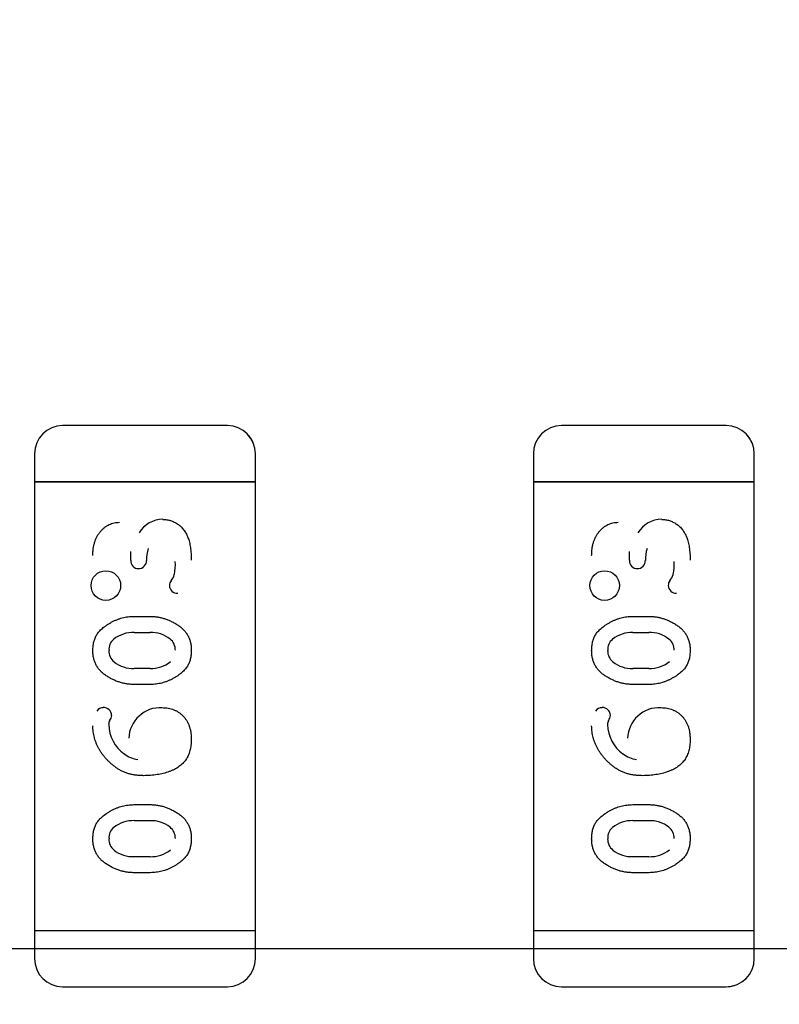
# Model space of a CAD drawing. Units: millimetres. Extents: x 0 to 415, y 0 to 291.
# Drawn here: x 211 to 211, y 266 to 266 of the extents above; entities that cross this region are included whole.
import ezdxf
from ezdxf.enums import TextEntityAlignment as Align
from ezdxf.lldxf.tags import DXFTag

# ---------------------------------------------------------------- set-up
doc = ezdxf.new("R2010")
doc.units = ezdxf.units.MM
doc.layers.add('Default', color=7, linetype='Continuous')
doc.layers.add('EL89770001', color=7, linetype='Continuous')
doc.styles.add('SEACAD_Solid_Edge_ISO', font='txt')
doc.styles.add('SEACAD_Solid_Edge_ISOB', font='seisobd.ttf')
tags = doc.linetypes.add('HIDDEN2', pattern=[4.762499999999999, 3.175, -1.5875]).pattern_tags.tags
tags[6:7] = [DXFTag(74, 4), DXFTag(75, 0), DXFTag(340, '0'), DXFTag(46, 0.0), DXFTag(50, 0.0), DXFTag(44, 0.0), DXFTag(45, 0.0)]
tags[4:5] = [DXFTag(74, 4), DXFTag(75, 0), DXFTag(340, '0'), DXFTag(46, 0.0), DXFTag(50, 0.0), DXFTag(44, 0.0), DXFTag(45, 0.0)]
doc.dimstyles.new('ANGELOPO', dxfattribs={"dimtxt": 2.8, "dimasz": 2.24, "dimexe": 0.5599999999999999, "dimexo": 0.84, "dimgap": 0.5599999999999999, "dimtad": 1, "dimdec": 1, "dimlfac": 16.66666666666666, "dimtxsty": 'SEACAD_Solid_Edge_ISO', "dimblk1": '_SE_FILLED', "dimblk2": '_SE_FILLED', "dimsah": 1, "dimcen": 1.4, "dimadec": 1, "dimazin": 0, "dimtfac": 0.7, "dimtmove": 0, "dimatfit": 3, "dimfxl": 1, "dimarcsym": 0})

# ---------------------------------------------------------------- blocks, each defined once
blk = doc.blocks.new('SE')
at = {"layer": 'EL89770001', "color": 7, "linetype": 'HIDDEN2'}
for p, q in [((210.7065242585375, 266.1417007800017), (210.6712817585375, 266.1417007800017)), ((210.8132042585375, 266.1417007800017), (210.7779617585375, 266.1417007800017)), ((210.6652810085374, 266.1357000300017), (210.6652810085374, 266.1296992800017)), ((210.7125250085375, 266.1296992800017), (210.7125250085375, 266.1357000300017)), ((210.7719610085375, 266.1357000300017), (210.7719610085375, 266.1296992800017)), ((210.8192050085375, 266.1296992800017), (210.8192050085375, 266.1357000300017)), ((210.6652810085374, 266.1296992800017), (210.6700054085374, 266.1296992800017)), ((210.6700054085375, 266.1296992800017), (210.6652810085374, 266.1296992800017)), ((210.6652810085374, 266.1296992800017), (210.6652810085374, 266.0336872800017)), ((210.6700054085375, 266.1296992800017), (210.7078006085375, 266.1296992800017)), ((210.7078006085375, 266.1296992800017), (210.6700054085375, 266.1296992800017)), ((210.7078006085375, 266.1296992800017), (210.7125250085375, 266.1296992800017)), ((210.7125250085375, 266.1296992800017), (210.7078006085375, 266.1296992800017)), ((210.7125250085375, 266.0336872800017), (210.7125250085375, 266.1296992800017)), ((210.7719610085375, 266.1296992800017), (210.7766854085374, 266.1296992800017)), ((210.7766854085375, 266.1296992800017), (210.7719610085375, 266.1296992800017)), ((210.7719610085375, 266.1296992800017), (210.7719610085375, 266.0336872800017)), ((210.7766854085375, 266.1296992800017), (210.8144806085375, 266.1296992800017)), ((210.8144806085375, 266.1296992800017), (210.7766854085375, 266.1296992800017)), ((210.8144806085375, 266.1296992800017), (210.8192050085375, 266.1296992800017)), ((210.8192050085375, 266.1296992800017), (210.8144806085375, 266.1296992800017)), ((210.8192050085375, 266.0336872800017), (210.8192050085375, 266.1296992800017)), ((210.6858482004287, 266.1129086077285), (210.6858524887178, 266.1147593996182)), ((210.7925282004287, 266.1129086077285), (210.7925324887178, 266.1147593996182)), ((210.6892289734565, 266.1128775386671), (210.6892304346954, 266.1128776130697)), ((210.7959089734565, 266.1128775386671), (210.7959104346953, 266.1128776130697)), ((210.6865365837391, 266.1008956800017), (210.6900305688197, 266.1008956800017)), ((210.7932165837391, 266.1008956800017), (210.7967105688197, 266.1008956800017)), ((210.6865896849965, 266.0974807894215), (210.6899781494475, 266.0974807894215)), ((210.6899781494475, 266.0974732666785), (210.689970118933, 266.097461441209)), ((210.7932696849965, 266.0974807894215), (210.7966581494475, 266.0974807894215)), ((210.7966581494474, 266.0974732666785), (210.796650118933, 266.097461441209)), ((210.6865889387211, 266.0897622937036), (210.6865967493401, 266.0897747643975)), ((210.6899774620098, 266.0897537644085), (210.6865889387211, 266.0897537644085)), ((210.7932689387211, 266.0897622937036), (210.79327674934, 266.0897747643975)), ((210.7966574620097, 266.0897537644085), (210.7932689387211, 266.0897537644085)), ((210.6900305688197, 266.0863390219372), (210.6865365837391, 266.0863390219372)), ((210.7967105688197, 266.0863390219372), (210.7932165837391, 266.0863390219372)), ((210.6865365837391, 266.0606325832275), (210.6900305688197, 266.0606325832275)), ((210.7932165837391, 266.0606325832275), (210.7967105688197, 266.0606325832275)), ((210.6865896849965, 266.0572176926473), (210.6899781494475, 266.0572176926473)), ((210.7932696849965, 266.0572176926473), (210.7966581494475, 266.0572176926473)), ((210.6899781494475, 266.0572101699043), (210.689970118933, 266.0571983444347)), ((210.7966581494474, 266.0572101699043), (210.796650118933, 266.0571983444347)), ((210.6865889386815, 266.0494991976698), (210.6865967493354, 266.0495116677145)), ((210.6899774620098, 266.0494906676344), (210.6865889386815, 266.0494906676344)), ((210.7932689386815, 266.0494991976698), (210.7932767493354, 266.0495116677145)), ((210.7966574620097, 266.0494906676344), (210.7932689386815, 266.0494906676344)), ((210.6900305688197, 266.0460759251629), (210.6865365837391, 266.0460759251629)), ((210.7967105688197, 266.0460759251629), (210.7932165837391, 266.0460759251629)), ((210.6652810085374, 266.0336872800017), (210.6700054085374, 266.0336872800017)), ((210.6652810085374, 266.0336872800017), (210.6652810085374, 266.0276865300017)), ((210.6652810085374, 266.0336872800017), (210.6700054085374, 266.0336872800017)), ((210.6700054085375, 266.0336872800017), (210.7078006085375, 266.0336872800017)), ((210.6700054085375, 266.0336872800017), (210.7078006085375, 266.0336872800017)), ((210.7078006085375, 266.0336872800017), (210.7125250085375, 266.0336872800017)), ((210.7078006085375, 266.0336872800017), (210.7125250085375, 266.0336872800017)), ((210.7125250085375, 266.0276865300017), (210.7125250085375, 266.0336872800017)), ((210.7719610085375, 266.0336872800017), (210.7766854085374, 266.0336872800017)), ((210.7719610085375, 266.0336872800017), (210.7719610085375, 266.0276865300017)), ((210.7719610085375, 266.0336872800017), (210.7766854085374, 266.0336872800017)), ((210.7766854085375, 266.0336872800017), (210.8144806085375, 266.0336872800017)), ((210.7766854085375, 266.0336872800017), (210.8144806085375, 266.0336872800017)), ((210.8144806085375, 266.0336872800017), (210.8192050085375, 266.0336872800017)), ((210.8144806085375, 266.0336872800017), (210.8192050085375, 266.0336872800017)), ((210.8192050085375, 266.0276865300017), (210.8192050085375, 266.0336872800017)), ((211.0548423494525, 266.0297683129484), (210.0648423494525, 266.0297683129484)), ((210.6712817585375, 266.0216857800017), (210.7065242585375, 266.0216857800017)), ((210.7779617585375, 266.0216857800017), (210.8132042585375, 266.0216857800017))]:
    blk.add_line(p, q, dxfattribs=at)
for centre, radius in [((210.6805304209584, 266.1074958126954), 0.003166184208659874), ((210.6805304209584, 266.1074958126954), 0.003164820443149792), ((210.7872104209584, 266.1074958126954), 0.003166184208659874), ((210.7872104209584, 266.1074958126954), 0.003164820443149792)]:
    blk.add_circle(centre, radius, dxfattribs=at)
for centre, radius, start, end in [((210.6712817585375, 266.1357000300017), 0.006000749999987325, 90, 180), ((210.7065242585375, 266.1357000300017), 0.006000750000004077, 0, 89.99999999972863), ((210.7779617585375, 266.1357000300017), 0.006000749999984776, 90, 180), ((210.8132042585374, 266.1357000300017), 0.00600075000000399, 0, 89.99999999972863), ((210.706514233036, 266.1356850257784), 0.006015762577225853, 22.59548568149681, 39.55785398141094), ((210.8131942330359, 266.1356850257783), 0.006015762577306595, 22.59548568168462, 39.55785398148355), ((210.692844769426, 266.1156247529313), 0.006075381414702847, 91.03719968342145, 148.56638257019), ((210.799524769426, 266.1156247529313), 0.006075381414702847, 91.03719968342145, 148.56638257019), ((210.6973326114274, 266.1130027083862), 0.008086697537512929, 162.81201531322, 180.8810710840783), ((210.8040126114274, 266.1130027083862), 0.008086697537512929, 162.8120153132795, 180.8810710840753), ((210.6874606512764, 266.1127368220444), 0.001612844546265529, 173.9826222584766, 272.5833843226505), ((210.6875438909363, 266.112802201257), 0.00168669014965793, 269.3093687826237, 2.568508354341309), ((210.6875438909363, 266.112802201257), 0.001688200141907144, 269.6502255852123, 2.568744831697582), ((210.6860306626613, 266.1118796575485), 0.009377758711764514, 347.6817259261726, 4.545529074302878), ((210.7941406512764, 266.1127368220444), 0.001612844546265529, 173.9826222585825, 272.5833843216419), ((210.7942238909363, 266.112802201257), 0.00168669014965793, 269.3093687826237, 2.568508354384576), ((210.7942238909363, 266.112802201257), 0.001688200141907144, 269.6502255852123, 2.568744831697582), ((210.7927106626613, 266.1118796575485), 0.009377758711764514, 347.6817259262097, 4.545529074302878), ((210.6909911623488, 266.1111062349949), 0.004357326499646237, 323.5333680870623, 343.6986680340174), ((210.7976711623488, 266.1111062349949), 0.004357326499646237, 323.5333680872844, 343.6986680349445), ((210.695499183393, 266.1075919778704), 0.001358638587074135, 137.2497151210767, 182.850577388188), ((210.802179183393, 266.1075919778704), 0.001358638587074135, 137.2497151193164, 182.8505773881284), ((210.6958508021509, 266.1075640561107), 0.001711364224877953, 181.3152885634233, 272.1523612296759), ((210.8025308021509, 266.1075640561107), 0.001711364224877953, 181.3152885634233, 272.1523612296759), ((210.6864416176571, 266.0906928055563), 0.006787983865242907, 88.75098509349625, 128.4386525643777), ((210.6903054999171, 266.0912184835895), 0.006247786175872458, 50.7302565766564, 92.99589989590234), ((210.7931216176571, 266.0906928055563), 0.006787983865242907, 88.7509850932564, 128.4386525643777), ((210.7969854999172, 266.0912184835895), 0.006247786175872458, 50.7302565766564, 92.99589989616264), ((210.6839075463902, 266.0938855807348), 0.00271179317710387, 128.4386525642468, 185.7956154115681), ((210.692428625247, 266.0937204627965), 0.002972577841451321, 358.4822656420373, 51.88754193339561), ((210.7905875463902, 266.0938855807348), 0.00271179317710387, 128.4386525647171, 185.7956154115681), ((210.799108625247, 266.0937204627965), 0.002972577841451321, 358.4822656420373, 51.88754193339561), ((210.6841492711278, 266.0935216136419), 0.002982400739741916, 178.2995320136284, 231.812601538147), ((210.7908292711277, 266.0935216136419), 0.002982400739741916, 178.2995320136284, 231.8126015385761), ((210.6862548871173, 266.0960035443719), 0.006233764731583699, 230.7044534610648, 273.0637291563309), ((210.6901249011667, 266.0966711961106), 0.006917431702019674, 268.7795293820258, 308.0453581921017), ((210.7929348871173, 266.0960035443719), 0.006233764731583699, 230.7044534610648, 273.0637291563309), ((210.7968049011666, 266.0966711961106), 0.006917431702019674, 268.7795293822612, 308.0453581921017), ((210.6799388551241, 266.079780369859), 0.001596796109061393, 88.03858978836993, 147.4277295405356), ((210.6800336091368, 266.0796712146742), 0.001741340833295223, 1.767254528986071, 91.34440809825497), ((210.6922168589617, 266.0746021318334), 0.006776924328560565, 87.29434708517606, 177.9660619957373), ((210.7866188551241, 266.079780369859), 0.001596796109061393, 88.0385897873507, 147.4277295399865), ((210.7867136091368, 266.0796712146742), 0.001741340833295223, 1.767254528986071, 91.34440809825497), ((210.7988968589617, 266.0746021318334), 0.006776924328560565, 87.29434708493604, 177.9660619957373), ((210.6830829888818, 266.0776810765062), 0.00196726794355862, 151.3146579725394, 177.8421052279186), ((210.6799016279653, 266.0798562230863), 0.001886602828207683, 319.8543818284104, 356.043694479491), ((210.7897629888818, 266.0776810765062), 0.00196726794355862, 151.3146579725394, 177.8421052279186), ((210.7865816279653, 266.0798562230863), 0.001886602828207683, 319.8543818278538, 356.043694479491), ((210.6891980564987, 266.0779950999393), 0.008060413829460482, 181.715421307258, 233.8641293550722), ((210.7958780564987, 266.0779950999393), 0.008060413829460482, 181.7154213072641, 233.8641293552353), ((210.688449392249, 266.0768638707784), 0.006686644967413372, 233.3297533872584, 260.6222031118928), ((210.795129392249, 266.0768638707784), 0.006686644967413372, 233.3297533876491, 260.6222031118928), ((210.6864416176571, 266.0504297087821), 0.006787983865237689, 88.75098509349625, 128.4386525640794), ((210.7931216176571, 266.0504297087821), 0.006787983865237689, 88.7509850932564, 128.4386525640794), ((210.6839075463902, 266.0536224839606), 0.002711793177104519, 128.4386525635002, 185.7888974574198), ((210.6903054999171, 266.0509553868154), 0.006247786175872458, 50.73025657632645, 92.99589989592958), ((210.692428625247, 266.0534573660223), 0.002972577841451064, 358.4822656431326, 51.88754193228834), ((210.7905875463902, 266.0536224839606), 0.002711793177104519, 128.4386525639705, 185.7888974573592), ((210.7969854999172, 266.0509553868154), 0.006247786175872458, 50.73025657632645, 92.99589989618988), ((210.799108625247, 266.0534573660223), 0.002972577841451064, 358.4822656431326, 51.88754193228834), ((210.6841492711278, 266.0532585168677), 0.002982400739742044, 178.2933873474166, 231.812601538147), ((210.7908292711277, 266.0532585168677), 0.002982400739742044, 178.2933873474003, 231.8126015385761), ((210.6862548871173, 266.0557404475977), 0.006233764731583677, 230.7044534610648, 273.0637291563309), ((210.6901249011667, 266.0564080993364), 0.006917431702014171, 268.7795293820158, 308.0453581925772), ((210.7929348871173, 266.0557404475977), 0.006233764731583677, 230.7044534610648, 273.0637291565918), ((210.7968049011666, 266.0564080993364), 0.006917431702014171, 268.7795293822512, 308.0453581925772), ((210.6712817585375, 266.0276865300017), 0.006000749999996318, 180, 270), ((210.7065242585375, 266.0276865300017), 0.006000750000000564, 270, 0), ((210.7779617585375, 266.0276865300017), 0.00600074999999759, 180, 270), ((210.8132042585375, 266.0276865300017), 0.006000750000000455, 270, 0), ((210.7065005200258, 266.0277438398385), 0.00605810634629492, 312.2298457321885, 314.7754875973085), ((210.8131805200258, 266.0277438398384), 0.006058106346175283, 270.2245124022613, 287.1493646287147), ((210.8131805200258, 266.0277438398384), 0.006058106346175283, 312.2298457327121, 314.775487597875)]:
    blk.add_arc(centre, radius, start, end, dxfattribs=at)
for points, knots in [([(210.6777532278923, 266.1139618291952), (210.6777572832325, 266.1142217428202), (210.6777652115533, 266.1147298823452), (210.6778443722135, 266.1154725839934), (210.6779733540201, 266.1161770354962), (210.678157611534, 266.1168405888123), (210.6783896219213, 266.117465411125), (210.6786765050012, 266.1180490983491), (210.6790162866235, 266.1185945460479), (210.679408051692, 266.11909351068), (210.6798296920408, 266.1195465346), (210.6802783163456, 266.1199426069475), (210.6807477596662, 266.1202784921387), (210.6812417025884, 266.1205518961487), (210.6817556736569, 266.1207670928632), (210.6822924493506, 266.1209154106569), (210.6828487108014, 266.1210127250758), (210.683227687724, 266.1210223450613), (210.6834200651907, 266.1210272283888)], [0, 0, 0, 0, 0.07712452457207501, 0.1507809345383991, 0.2214007949995049, 0.2894734486698635, 0.3549278275010292, 0.4189533593244392, 0.482191680508094, 0.5453084400157193, 0.6069607787832754, 0.6656508360583467, 0.7226465526275392, 0.7779416170763002, 0.832893572872714, 0.8876134996702081, 0.9429500084842904, 1, 1, 1, 1]), ([(210.6927357456343, 266.1216466606469), (210.6930158041298, 266.1216344136402), (210.6935707652787, 266.1216101450929), (210.6943849094956, 266.1214197816737), (210.6951624844659, 266.1211038499311), (210.6959021204292, 266.1206747616276), (210.6965853368323, 266.1201270160103), (210.6971779758843, 266.1194542925938), (210.6976855600778, 266.1186749789728), (210.6980265693237, 266.117945576888), (210.6982564322651, 266.1173080166774), (210.6984060327271, 266.1167840156889), (210.6985286750151, 266.1162225154297), (210.6986382121203, 266.1156276362238), (210.6987119813899, 266.1149952899806), (210.6987692698783, 266.1143287840786), (210.6988114349612, 266.1136252189488), (210.6988130804332, 266.1131440504698), (210.6988139246665, 266.1128971800017)], [0, 0, 0, 0, 0.0700383336736319, 0.1387872702796414, 0.2079816320163833, 0.2794390276163666, 0.35207163374346, 0.4261308102734804, 0.5028320777674019, 0.5840967343438612, 0.6270038506852328, 0.6723648568740018, 0.7203568515124573, 0.7708009268794287, 0.8236789249687668, 0.8796008149725193, 0.938227451564018, 1, 1, 1, 1]), ([(210.7844332278923, 266.1139618291952), (210.7844372832324, 266.1142217428202), (210.7844452115533, 266.1147298823452), (210.7845243722135, 266.1154725839934), (210.7846533540201, 266.1161770354962), (210.784837611534, 266.1168405888123), (210.7850696219213, 266.117465411125), (210.7853565050011, 266.1180490983491), (210.7856962866235, 266.1185945460479), (210.7860880516919, 266.11909351068), (210.7865096920408, 266.1195465346), (210.7869583163456, 266.1199426069475), (210.7874277596663, 266.1202784921387), (210.7879217025884, 266.1205518961487), (210.7884356736569, 266.1207670928632), (210.7889724493506, 266.1209154106569), (210.7895287108014, 266.1210127250758), (210.789907687724, 266.1210223450613), (210.7901000651907, 266.1210272283888)], [0, 0, 0, 0, 0.07712452457207501, 0.1507809345383991, 0.2214007949995049, 0.2894734486698635, 0.3549278275010292, 0.4189533593244392, 0.482191680508094, 0.5453084400157193, 0.6069607787832754, 0.6656508360583467, 0.7226465526275392, 0.7779416170763002, 0.832893572872714, 0.8876134996702081, 0.9429500084842904, 1, 1, 1, 1]), ([(210.7994157456342, 266.1216466606469), (210.7996958041298, 266.1216344136402), (210.8002507652787, 266.1216101450929), (210.8010649094956, 266.1214197816737), (210.8018424844659, 266.1211038499311), (210.8025821204292, 266.1206747616276), (210.8032653368323, 266.1201270160103), (210.8038579758843, 266.1194542925938), (210.8043655600779, 266.1186749789728), (210.8047065693237, 266.117945576888), (210.8049364322651, 266.1173080166774), (210.8050860327271, 266.1167840156889), (210.8052086750151, 266.1162225154297), (210.8053182121203, 266.1156276362238), (210.8053919813899, 266.1149952899806), (210.8054492698783, 266.1143287840786), (210.8054914349612, 266.1136252189488), (210.8054930804332, 266.1131440504698), (210.8054939246665, 266.1128971800017)], [0, 0, 0, 0, 0.0700383336736319, 0.1387872702796414, 0.2079816320163833, 0.2794390276163666, 0.35207163374346, 0.4261308102734804, 0.5028320777674019, 0.5840967343438612, 0.6270038506852328, 0.6723648568740018, 0.7203568515124573, 0.7708009268794287, 0.8236789249687668, 0.8796008149725193, 0.938227451564018, 1, 1, 1, 1]), ([(210.6777532278923, 266.0935834757678), (210.6777630476033, 266.0939051553624), (210.6777820205473, 266.0945266816856), (210.6779391062276, 266.0954220554901), (210.6781970651822, 266.096242372217), (210.6785121784795, 266.0968676213679), (210.6788203168072, 266.0973334923299), (210.6791012062628, 266.0976750935616), (210.679425433303, 266.0980106104656), (210.6797899318347, 266.0983480186433), (210.6802048482502, 266.0986758846072), (210.6806611069919, 266.0990033332685), (210.6811651770367, 266.0993234397221), (210.681702222401, 266.0996388738369), (210.6822688815864, 266.0999339879738), (210.6828534052191, 266.1001886351703), (210.6834460548973, 266.1004077501137), (210.684046580543, 266.1005892040295), (210.6846575561623, 266.1007208384172), (210.6852752904593, 266.1008268328147), (210.6859031499971, 266.1008840012721), (210.6863251657965, 266.1008917820518), (210.6865365837391, 266.1008956800017)], [0, 0, 0, 0, 0.07581363348885191, 0.1464816844542723, 0.213607729799454, 0.277912038726381, 0.3108286164224444, 0.3451673217367215, 0.3820261417200842, 0.420792581388112, 0.4621994709090262, 0.5066403022684598, 0.553174273653067, 0.6029533745224874, 0.6534825939348725, 0.7037318311457854, 0.7531960004435051, 0.8024197093485111, 0.8515183260337447, 0.9004841438130639, 0.950145379386925, 1, 1, 1, 1]), ([(210.6900305688197, 266.1008956800017), (210.6902872659006, 266.1008899443825), (210.6908005130001, 266.1008784764303), (210.6915665166997, 266.1007903441709), (210.6923222871916, 266.1006371482304), (210.6930726973156, 266.1004354322214), (210.6938125882736, 266.1001669975703), (210.6945453092533, 266.099842306242), (210.6952681302883, 266.0994563418519), (210.6959762396214, 266.0990243677932), (210.6966435102408, 266.0985414971742), (210.6972225030666, 266.0979888930569), (210.6977191187633, 266.0973911834346), (210.6981171641227, 266.0967357582788), (210.6984310062334, 266.0960319133118), (210.6986512328001, 266.0952766058404), (210.6987921731351, 266.0944710964924), (210.6988065504211, 266.0939163854391), (210.6988139246665, 266.093631868913)], [0, 0, 0, 0, 0.06068872975606038, 0.1213426908299451, 0.1820074443169928, 0.2428912286117201, 0.3049043182734332, 0.3679134789591078, 0.4322388045072963, 0.4985058360882508, 0.5639588770871289, 0.6265510608055124, 0.6872553700582175, 0.7471757425508255, 0.807280351593958, 0.8689488005310754, 0.9327826049412762, 1, 1, 1, 1]), ([(210.7844332278923, 266.0935834757678), (210.7844430476034, 266.0939051553624), (210.7844620205473, 266.0945266816856), (210.7846191062276, 266.0954220554901), (210.7848770651821, 266.096242372217), (210.7851921784794, 266.0968676213679), (210.7855003168072, 266.0973334923299), (210.7857812062628, 266.0976750935616), (210.786105433303, 266.0980106104656), (210.7864699318347, 266.0983480186433), (210.7868848482502, 266.0986758846072), (210.7873411069919, 266.0990033332685), (210.7878451770367, 266.0993234397221), (210.788382222401, 266.0996388738369), (210.7889488815864, 266.0999339879738), (210.7895334052191, 266.1001886351703), (210.7901260548973, 266.1004077501137), (210.790726580543, 266.1005892040295), (210.7913375561624, 266.1007208384172), (210.7919552904594, 266.1008268328147), (210.7925831499971, 266.1008840012721), (210.7930051657965, 266.1008917820518), (210.7932165837391, 266.1008956800017)], [0, 0, 0, 0, 0.07581363348885191, 0.1464816844542723, 0.213607729799454, 0.277912038726381, 0.3108286164224444, 0.3451673217367215, 0.3820261417200842, 0.420792581388112, 0.4621994709090262, 0.5066403022684598, 0.553174273653067, 0.6029533745224874, 0.6534825939348725, 0.7037318311457854, 0.7531960004435051, 0.8024197093485111, 0.8515183260337447, 0.9004841438130639, 0.950145379386925, 1, 1, 1, 1]), ([(210.7967105688197, 266.1008956800017), (210.7969672659006, 266.1008899443825), (210.7974805130001, 266.1008784764303), (210.7982465166997, 266.1007903441709), (210.7990022871917, 266.1006371482304), (210.7997526973156, 266.1004354322214), (210.8004925882736, 266.1001669975703), (210.8012253092533, 266.099842306242), (210.8019481302883, 266.0994563418519), (210.8026562396214, 266.0990243677932), (210.8033235102408, 266.0985414971742), (210.8039025030666, 266.0979888930569), (210.8043991187633, 266.0973911834346), (210.8047971641227, 266.0967357582788), (210.8051110062334, 266.0960319133118), (210.8053312328001, 266.0952766058404), (210.8054721731351, 266.0944710964924), (210.8054865504211, 266.0939163854391), (210.8054939246665, 266.093631868913)], [0, 0, 0, 0, 0.06068872975606038, 0.1213426908299451, 0.1820074443169928, 0.2428912286117201, 0.3049043182734332, 0.3679134789591078, 0.4322388045072963, 0.4985058360882508, 0.5639588770871289, 0.6265510608055124, 0.6872553700582175, 0.7471757425508255, 0.807280351593958, 0.8689488005310754, 0.9327826049412762, 1, 1, 1, 1]), ([(210.6865365837391, 266.0863390219372), (210.6862798475183, 266.0863445394077), (210.6857681252708, 266.0863555367356), (210.6850061705643, 266.0864462911982), (210.6842500689494, 266.0865907234283), (210.683503964595, 266.0868007476242), (210.6827616765253, 266.0870618287548), (210.6820330340345, 266.0873889926004), (210.6813073324358, 266.0877675805165), (210.680600509174, 266.0882007807569), (210.6799333918802, 266.0886851771718), (210.6793488992185, 266.0892340752489), (210.6788554867734, 266.0898349256302), (210.6784476265505, 266.0904835572509), (210.6781367389449, 266.0911886426251), (210.6779157536783, 266.0919434745952), (210.6777753036877, 266.092747521193), (210.6777606983627, 266.0933005879357), (210.6777532278923, 266.0935834757678)], [0, 0, 0, 0, 0.06076473292959248, 0.1211152271882246, 0.181407694436836, 0.2428372339179812, 0.3044398447512228, 0.3675279145884479, 0.4317557911722661, 0.4981058118802127, 0.5636408226097681, 0.6265888752813725, 0.6873692072185008, 0.747240514718716, 0.8074203954152437, 0.8691660744714438, 0.9330798207709093, 1, 1, 1, 1]), ([(210.6988139246665, 266.093631868913), (210.6988045208936, 266.0933085100862), (210.6987862946604, 266.0926817814896), (210.698623066158, 266.0917822705611), (210.6983649641257, 266.0909563922949), (210.6980484606916, 266.0903303715024), (210.6977343301448, 266.0898649277149), (210.6974543979378, 266.0895228253253), (210.6971251554596, 266.0891888712868), (210.696759673946, 266.0888540029866), (210.6963434381018, 266.0885311413908), (210.6958894651824, 266.0882062615776), (210.6953887388752, 266.0878864688439), (210.6948500618651, 266.0875769058936), (210.6942839008536, 266.0872854132286), (210.6936991667519, 266.0870390230342), (210.6931112766326, 266.0868142038434), (210.6925112285266, 266.0866437514566), (210.6919024609363, 266.0865055456694), (210.6912862755318, 266.0864110291679), (210.6906609220614, 266.086349689445), (210.690242031004, 266.0863426005251), (210.6900305688197, 266.0863390219372)], [0, 0, 0, 0, 0.07624133882295402, 0.1477696705228196, 0.2149379066449236, 0.2797939718364944, 0.3124152174042485, 0.3473110446623546, 0.3839190027765934, 0.4229907767146769, 0.4641869853892234, 0.5081247793883206, 0.5546879988002159, 0.6043075059694757, 0.6546948262052071, 0.7048241436778894, 0.7539624663967365, 0.803109633571522, 0.8518676126873438, 0.9011795851966099, 0.9501140442298184, 1, 1, 1, 1]), ([(210.7932165837391, 266.0863390219372), (210.7929598475183, 266.0863445394077), (210.7924481252708, 266.0863555367356), (210.7916861705643, 266.0864462911982), (210.7909300689495, 266.0865907234283), (210.790183964595, 266.0868007476242), (210.7894416765253, 266.0870618287548), (210.7887130340345, 266.0873889926004), (210.7879873324358, 266.0877675805165), (210.787280509174, 266.0882007807569), (210.7866133918801, 266.0886851771718), (210.7860288992185, 266.0892340752489), (210.7855354867735, 266.0898349256302), (210.7851276265505, 266.0904835572509), (210.784816738945, 266.0911886426251), (210.7845957536783, 266.0919434745952), (210.7844553036877, 266.092747521193), (210.7844406983627, 266.0933005879357), (210.7844332278923, 266.0935834757678)], [0, 0, 0, 0, 0.06076473292959248, 0.1211152271882246, 0.181407694436836, 0.2428372339179812, 0.3044398447512228, 0.3675279145884479, 0.4317557911722661, 0.4981058118802127, 0.5636408226097681, 0.6265888752813725, 0.6873692072185008, 0.747240514718716, 0.8074203954152437, 0.8691660744714438, 0.9330798207709093, 1, 1, 1, 1]), ([(210.8054939246665, 266.093631868913), (210.8054845208936, 266.0933085100862), (210.8054662946604, 266.0926817814896), (210.805303066158, 266.0917822705611), (210.8050449641257, 266.0909563922949), (210.8047284606916, 266.0903303715024), (210.8044143301448, 266.0898649277149), (210.8041343979378, 266.0895228253253), (210.8038051554596, 266.0891888712868), (210.8034396739461, 266.0888540029866), (210.8030234381017, 266.0885311413908), (210.8025694651824, 266.0882062615776), (210.8020687388752, 266.0878864688439), (210.8015300618652, 266.0875769058936), (210.8009639008536, 266.0872854132286), (210.8003791667519, 266.0870390230342), (210.7997912766326, 266.0868142038434), (210.7991912285266, 266.0866437514566), (210.7985824609363, 266.0865055456694), (210.7979662755318, 266.0864110291679), (210.7973409220614, 266.086349689445), (210.796922031004, 266.0863426005251), (210.7967105688197, 266.0863390219372)], [0, 0, 0, 0, 0.07624133882295402, 0.1477696705228196, 0.2149379066449236, 0.2797939718364944, 0.3124152174042485, 0.3473110446623546, 0.3839190027765934, 0.4229907767146769, 0.4641869853892234, 0.5081247793883206, 0.5546879988002159, 0.6043075059694757, 0.6546948262052071, 0.7048241436778894, 0.7539624663967365, 0.803109633571522, 0.8518676126873438, 0.9011795851966099, 0.9501140442298184, 1, 1, 1, 1]), ([(210.6925373337391, 266.0813835638727), (210.69276671463, 266.0813783728796), (210.6932159026638, 266.0813682075516), (210.6938699295928, 266.0812774925133), (210.6944924575677, 266.0811402652431), (210.6950780404646, 266.0809340357525), (210.6956343636213, 266.0806781270362), (210.6961551642242, 266.080361042052), (210.6966416977429, 266.0799859144577), (210.6970905341894, 266.0795555098773), (210.6974960730875, 266.0790772582969), (210.6978533599639, 266.0785570123484), (210.6981491300866, 266.0779905530305), (210.6983890768656, 266.0773827587655), (210.6985851288201, 266.0767378752474), (210.6987196789327, 266.0760505291076), (210.6987955529256, 266.0753232357332), (210.6988077055275, 266.0748248564694), (210.6988139246665, 266.074569809034)], [0, 0, 0, 0, 0.06582443993010667, 0.1289015428711511, 0.1892341939409173, 0.2485539839847684, 0.3067788821923125, 0.3647619793055227, 0.4232148364354885, 0.4828321966481626, 0.5429636403881412, 0.6029540162399766, 0.6636535207137119, 0.7260055360802895, 0.7903285439098006, 0.856906305961233, 0.9267712716985079, 1, 1, 1, 1]), ([(210.7992173337391, 266.0813835638727), (210.79944671463, 266.0813783728796), (210.7998959026637, 266.0813682075516), (210.8005499295928, 266.0812774925133), (210.8011724575676, 266.0811402652431), (210.8017580404646, 266.0809340357525), (210.8023143636213, 266.0806781270362), (210.8028351642242, 266.080361042052), (210.8033216977429, 266.0799859144577), (210.8037705341895, 266.0795555098773), (210.8041760730875, 266.0790772582969), (210.8045333599638, 266.0785570123484), (210.8048291300866, 266.0779905530305), (210.8050690768656, 266.0773827587655), (210.8052651288201, 266.0767378752474), (210.8053996789327, 266.0760505291076), (210.8054755529256, 266.0753232357332), (210.8054877055275, 266.0748248564694), (210.8054939246665, 266.074569809034)], [0, 0, 0, 0, 0.06582443993010667, 0.1289015428711511, 0.1892341939409173, 0.2485539839847684, 0.3067788821923125, 0.3647619793055227, 0.4232148364354885, 0.4828321966481626, 0.5429636403881412, 0.6029540162399766, 0.6636535207137119, 0.7260055360802895, 0.7903285439098006, 0.856906305961233, 0.9267712716985079, 1, 1, 1, 1]), ([(210.6886658821262, 266.0668269058081), (210.6883737577722, 266.0668331084443), (210.6878029891496, 266.0668452274955), (210.6869648310134, 266.0669217167624), (210.6861643936302, 266.067057774625), (210.6854011489059, 266.0672460482531), (210.6846728114168, 266.0674824548544), (210.6839852770868, 266.0677788534406), (210.683333569608, 266.068127375332), (210.6827241309502, 266.0685318258662), (210.6821542602978, 266.0689737308286), (210.6816071651176, 266.0694272776626), (210.681101949838, 266.0699077584354), (210.680624388024, 266.0704011102937), (210.6801843773336, 266.0709170325253), (210.6797707078579, 266.0714465435383), (210.6793992805478, 266.072002621665), (210.6790542744565, 266.0725704606174), (210.6787516406931, 266.0731553360591), (210.678483503816, 266.0737475968143), (210.6782547474629, 266.0743480608741), (210.6780701647719, 266.0749592842493), (210.6779310638103, 266.0755792052315), (210.6778293634412, 266.0762061325428), (210.6777631197355, 266.0768396337286), (210.6777565286487, 266.0772651449199), (210.6777532278923, 266.0774782370581)], [0, 0, 0, 0, 0.05182813558207876, 0.1012646605856855, 0.1491604491633529, 0.1957349828045359, 0.2406233422530158, 0.2848527525564136, 0.3283869160163397, 0.3715668877409723, 0.4144394367331508, 0.4562852850730144, 0.4975854188420472, 0.5380663380592071, 0.5780474673950069, 0.6178314519465574, 0.6572015476383575, 0.6966132278103974, 0.7356542978977871, 0.773953012172023, 0.8119037053346803, 0.8495673609500772, 0.8871275821782769, 0.9245315681164813, 0.9622060950427164, 1, 1, 1, 1]), ([(210.7953458821262, 266.0668269058081), (210.7950537577722, 266.0668331084443), (210.7944829891496, 266.0668452274955), (210.7936448310134, 266.0669217167624), (210.7928443936302, 266.067057774625), (210.7920811489059, 266.0672460482531), (210.7913528114167, 266.0674824548544), (210.7906652770868, 266.0677788534406), (210.790013569608, 266.068127375332), (210.7894041309501, 266.0685318258662), (210.7888342602977, 266.0689737308286), (210.7882871651176, 266.0694272776626), (210.787781949838, 266.0699077584354), (210.787304388024, 266.0704011102937), (210.7868643773336, 266.0709170325253), (210.7864507078579, 266.0714465435383), (210.7860792805479, 266.072002621665), (210.7857342744565, 266.0725704606174), (210.7854316406931, 266.0731553360591), (210.785163503816, 266.0737475968143), (210.7849347474629, 266.0743480608741), (210.7847501647719, 266.0749592842493), (210.7846110638104, 266.0755792052315), (210.7845093634413, 266.0762061325428), (210.7844431197356, 266.0768396337286), (210.7844365286487, 266.0772651449199), (210.7844332278923, 266.0774782370581)], [0, 0, 0, 0, 0.05182813558207876, 0.1012646605856855, 0.1491604491633529, 0.1957349828045359, 0.2406233422530158, 0.2848527525564136, 0.3283869160163397, 0.3715668877409723, 0.4144394367331508, 0.4562852850730144, 0.4975854188420472, 0.5380663380592071, 0.5780474673950069, 0.6178314519465574, 0.6572015476383575, 0.6966132278103974, 0.7356542978977871, 0.773953012172023, 0.8119037053346803, 0.8495673609500772, 0.8871275821782769, 0.9245315681164813, 0.9622060950427164, 1, 1, 1, 1]), ([(210.6988139246665, 266.074569809034), (210.6988099549446, 266.07435516471), (210.6988022118354, 266.0739364919429), (210.6987491045141, 266.0733219410136), (210.6986571610481, 266.0727385517939), (210.6985323238316, 266.0721814058477), (210.6983665716401, 266.0716547771299), (210.6981711631801, 266.0711539353522), (210.6979294552893, 266.0706869937713), (210.697659786388, 266.0702443736533), (210.6973488398927, 266.0698293084839), (210.6969919186489, 266.0694489998066), (210.6966036272067, 266.0690859506716), (210.6961711596554, 266.0687556656784), (210.6957055437902, 266.0684412529739), (210.6951944252957, 266.0681637407141), (210.6946477735502, 266.0679053838764), (210.6938575531856, 266.0676031590485), (210.6928106905539, 266.0672863512516), (210.6914876515225, 266.0670259957541), (210.6900996116201, 266.0668540001913), (210.6891503481423, 266.0668360611669), (210.6886658821262, 266.0668269058081)], [0, 0, 0, 0, 0.04436251732655559, 0.0865309528624705, 0.1273669154250706, 0.1663507217968442, 0.2044184578300006, 0.2413794957099689, 0.2773142939751638, 0.3129384198736628, 0.348412456625555, 0.3842744888042135, 0.4206076604781149, 0.458153523454049, 0.4966206610476011, 0.536613618649013, 0.5782261433712543, 0.6215042416733533, 0.7113670626306049, 0.803887772952404, 0.8999121828954025, 1, 1, 1, 1]), ([(210.8054939246665, 266.074569809034), (210.8054899549446, 266.07435516471), (210.8054822118353, 266.0739364919429), (210.805429104514, 266.0733219410136), (210.8053371610481, 266.0727385517939), (210.8052123238316, 266.0721814058477), (210.8050465716401, 266.0716547771299), (210.8048511631802, 266.0711539353522), (210.8046094552893, 266.0706869937713), (210.804339786388, 266.0702443736533), (210.8040288398927, 266.0698293084839), (210.8036719186489, 266.0694489998066), (210.8032836272067, 266.0690859506716), (210.8028511596554, 266.0687556656784), (210.8023855437902, 266.0684412529739), (210.8018744252957, 266.0681637407141), (210.8013277735502, 266.0679053838764), (210.8005375531856, 266.0676031590485), (210.7994906905539, 266.0672863512516), (210.7981676515224, 266.0670259957541), (210.7967796116201, 266.0668540001913), (210.7958303481423, 266.0668360611669), (210.7953458821262, 266.0668269058081)], [0, 0, 0, 0, 0.04436251732655559, 0.0865309528624705, 0.1273669154250706, 0.1663507217968442, 0.2044184578300006, 0.2413794957099689, 0.2773142939751638, 0.3129384198736628, 0.348412456625555, 0.3842744888042135, 0.4206076604781149, 0.458153523454049, 0.4966206610476011, 0.536613618649013, 0.5782261433712543, 0.6215042416733533, 0.7113670626306049, 0.803887772952404, 0.8999121828954025, 1, 1, 1, 1]), ([(210.6777532278923, 266.0533203789936), (210.6777630476033, 266.0536420585883), (210.6777820205473, 266.0542635849114), (210.6779391062276, 266.0551589587159), (210.6781970651822, 266.0559792754428), (210.6785121784795, 266.0566045245938), (210.6788203168072, 266.0570703955557), (210.6791012062628, 266.0574119967874), (210.679425433303, 266.0577475136914), (210.6797899318347, 266.058084921869), (210.6802048482502, 266.058412787833), (210.6806611069919, 266.0587402364943), (210.6811651770367, 266.059060342948), (210.681702222401, 266.0593757770627), (210.6822688815864, 266.0596708911996), (210.6828534052191, 266.0599255383962), (210.6834460548973, 266.0601446533395), (210.684046580543, 266.0603261072553), (210.6846575561623, 266.060457741643), (210.6852752904594, 266.0605637360405), (210.6859031499971, 266.060620904498), (210.6863251657965, 266.0606286852776), (210.6865365837391, 266.0606325832275)], [0, 0, 0, 0, 0.07581363348885192, 0.1464816844542723, 0.2136077297994541, 0.2779120387263811, 0.3108286164224445, 0.3451673217367215, 0.3820261417200843, 0.4207925813881122, 0.4621994709090264, 0.5066403022684599, 0.5531742736530672, 0.6029533745224875, 0.6534825939348728, 0.7037318311457856, 0.7531960004435054, 0.8024197093485113, 0.8515183260337447, 0.900484143813064, 0.950145379386925, 1, 1, 1, 1]), ([(210.6900305688197, 266.0606325832275), (210.6902872659006, 266.0606268476083), (210.6908005130001, 266.060615379656), (210.6915665166997, 266.0605272473967), (210.6923222871916, 266.0603740514562), (210.6930726973156, 266.0601723354472), (210.6938125882736, 266.0599039007961), (210.6945453092533, 266.0595792094678), (210.6952681302883, 266.0591932450777), (210.6959762396214, 266.058761271019), (210.6966435102408, 266.0582784004), (210.6972225030666, 266.0577257962827), (210.6977191187633, 266.0571280866604), (210.6981171641227, 266.0564726615047), (210.6984310062334, 266.0557688165376), (210.6986512328001, 266.0550135090662), (210.6987921731351, 266.0542079997182), (210.6988065504211, 266.0536532886649), (210.6988139246665, 266.0533687721388)], [0, 0, 0, 0, 0.06068872975606038, 0.1213426908299452, 0.1820074443169929, 0.2428912286117201, 0.3049043182734331, 0.3679134789591078, 0.4322388045072962, 0.4985058360882508, 0.5639588770871286, 0.6265510608055124, 0.687255370058217, 0.7471757425508255, 0.807280351593958, 0.8689488005310755, 0.9327826049412759, 1, 1, 1, 1]), ([(210.7844332278923, 266.0533203789936), (210.7844430476034, 266.0536420585883), (210.7844620205473, 266.0542635849114), (210.7846191062276, 266.0551589587159), (210.7848770651821, 266.0559792754428), (210.7851921784794, 266.0566045245938), (210.7855003168072, 266.0570703955557), (210.7857812062628, 266.0574119967874), (210.786105433303, 266.0577475136914), (210.7864699318347, 266.058084921869), (210.7868848482502, 266.058412787833), (210.7873411069919, 266.0587402364943), (210.7878451770367, 266.059060342948), (210.788382222401, 266.0593757770627), (210.7889488815864, 266.0596708911996), (210.7895334052191, 266.0599255383962), (210.7901260548973, 266.0601446533395), (210.790726580543, 266.0603261072553), (210.7913375561624, 266.060457741643), (210.7919552904594, 266.0605637360405), (210.7925831499971, 266.060620904498), (210.7930051657965, 266.0606286852776), (210.7932165837391, 266.0606325832275)], [0, 0, 0, 0, 0.07581363348885192, 0.1464816844542723, 0.2136077297994541, 0.2779120387263811, 0.3108286164224445, 0.3451673217367215, 0.3820261417200843, 0.4207925813881122, 0.4621994709090264, 0.5066403022684599, 0.5531742736530672, 0.6029533745224875, 0.6534825939348728, 0.7037318311457856, 0.7531960004435054, 0.8024197093485113, 0.8515183260337447, 0.900484143813064, 0.950145379386925, 1, 1, 1, 1]), ([(210.7967105688197, 266.0606325832275), (210.7969672659006, 266.0606268476083), (210.7974805130001, 266.060615379656), (210.7982465166997, 266.0605272473967), (210.7990022871917, 266.0603740514562), (210.7997526973156, 266.0601723354472), (210.8004925882736, 266.0599039007961), (210.8012253092533, 266.0595792094678), (210.8019481302883, 266.0591932450777), (210.8026562396214, 266.058761271019), (210.8033235102408, 266.0582784004), (210.8039025030666, 266.0577257962827), (210.8043991187633, 266.0571280866604), (210.8047971641227, 266.0564726615047), (210.8051110062334, 266.0557688165376), (210.8053312328001, 266.0550135090662), (210.8054721731351, 266.0542079997182), (210.8054865504211, 266.0536532886649), (210.8054939246665, 266.0533687721388)], [0, 0, 0, 0, 0.06068872975606038, 0.1213426908299452, 0.1820074443169929, 0.2428912286117201, 0.3049043182734331, 0.3679134789591078, 0.4322388045072962, 0.4985058360882508, 0.5639588770871286, 0.6265510608055124, 0.687255370058217, 0.7471757425508255, 0.807280351593958, 0.8689488005310755, 0.9327826049412759, 1, 1, 1, 1]), ([(210.6865365837391, 266.0460759251629), (210.6862798475183, 266.0460814426335), (210.6857681252708, 266.0460924399614), (210.6850061705643, 266.046183194424), (210.6842500689494, 266.0463276266541), (210.683503964595, 266.04653765085), (210.6827616765253, 266.0467987319806), (210.6820330340345, 266.0471258958262), (210.6813073324358, 266.0475044837423), (210.680600509174, 266.0479376839827), (210.6799333918802, 266.0484220803976), (210.6793488992185, 266.0489709784747), (210.6788554867734, 266.049571828856), (210.6784476265505, 266.0502204604767), (210.6781367389449, 266.0509255458509), (210.6779157536783, 266.0516803778209), (210.6777753036877, 266.0524844244188), (210.6777606983627, 266.0530374911615), (210.6777532278923, 266.0533203789936)], [0, 0, 0, 0, 0.06076473292959248, 0.1211152271882246, 0.181407694436836, 0.2428372339179813, 0.3044398447512228, 0.3675279145884479, 0.4317557911722661, 0.4981058118802127, 0.5636408226097681, 0.6265888752813726, 0.6873692072185008, 0.7472405147187161, 0.8074203954152438, 0.8691660744714438, 0.9330798207709096, 1, 1, 1, 1]), ([(210.6988139246665, 266.0533687721388), (210.6988045208936, 266.053045413312), (210.6987862946604, 266.0524186847154), (210.698623066158, 266.0515191737869), (210.6983649641257, 266.0506932955207), (210.6980484606916, 266.0500672747282), (210.6977343301448, 266.0496018309407), (210.6974543979378, 266.0492597285511), (210.6971251554596, 266.0489257745126), (210.696759673946, 266.0485909062124), (210.6963434381018, 266.0482680446166), (210.6958894651824, 266.0479431648034), (210.6953887388752, 266.0476233720696), (210.6948500618651, 266.0473138091194), (210.6942839008536, 266.0470223164544), (210.6936991667519, 266.04677592626), (210.6931112766326, 266.0465511070692), (210.6925112285266, 266.0463806546824), (210.6919024609363, 266.0462424488953), (210.6912862755318, 266.0461479323938), (210.6906609220614, 266.0460865926708), (210.690242031004, 266.0460795037509), (210.6900305688197, 266.0460759251629)], [0, 0, 0, 0, 0.07624133882295402, 0.1477696705228196, 0.2149379066449236, 0.2797939718364945, 0.3124152174042485, 0.3473110446623546, 0.3839190027765934, 0.4229907767146769, 0.4641869853892234, 0.5081247793883206, 0.5546879988002159, 0.6043075059694757, 0.6546948262052067, 0.7048241436778893, 0.7539624663967365, 0.8031096335715221, 0.8518676126873439, 0.9011795851966099, 0.9501140442298183, 1, 1, 1, 1]), ([(210.7932165837391, 266.0460759251629), (210.7929598475183, 266.0460814426335), (210.7924481252708, 266.0460924399614), (210.7916861705643, 266.046183194424), (210.7909300689495, 266.0463276266541), (210.790183964595, 266.04653765085), (210.7894416765253, 266.0467987319806), (210.7887130340345, 266.0471258958262), (210.7879873324358, 266.0475044837423), (210.787280509174, 266.0479376839827), (210.7866133918801, 266.0484220803976), (210.7860288992185, 266.0489709784747), (210.7855354867735, 266.049571828856), (210.7851276265505, 266.0502204604767), (210.784816738945, 266.0509255458509), (210.7845957536783, 266.0516803778209), (210.7844553036877, 266.0524844244188), (210.7844406983627, 266.0530374911615), (210.7844332278923, 266.0533203789936)], [0, 0, 0, 0, 0.06076473292959248, 0.1211152271882246, 0.181407694436836, 0.2428372339179813, 0.3044398447512228, 0.3675279145884479, 0.4317557911722661, 0.4981058118802127, 0.5636408226097681, 0.6265888752813726, 0.6873692072185008, 0.7472405147187161, 0.8074203954152438, 0.8691660744714438, 0.9330798207709096, 1, 1, 1, 1]), ([(210.8054939246665, 266.0533687721388), (210.8054845208936, 266.053045413312), (210.8054662946604, 266.0524186847154), (210.805303066158, 266.0515191737869), (210.8050449641257, 266.0506932955207), (210.8047284606916, 266.0500672747282), (210.8044143301448, 266.0496018309407), (210.8041343979378, 266.0492597285511), (210.8038051554596, 266.0489257745126), (210.8034396739461, 266.0485909062124), (210.8030234381017, 266.0482680446166), (210.8025694651824, 266.0479431648034), (210.8020687388753, 266.0476233720696), (210.8015300618652, 266.0473138091194), (210.8009639008536, 266.0470223164544), (210.8003791667519, 266.04677592626), (210.7997912766326, 266.0465511070692), (210.7991912285266, 266.0463806546824), (210.7985824609363, 266.0462424488953), (210.7979662755318, 266.0461479323938), (210.7973409220614, 266.0460865926708), (210.796922031004, 266.0460795037509), (210.7967105688197, 266.0460759251629)], [0, 0, 0, 0, 0.07624133882295402, 0.1477696705228196, 0.2149379066449236, 0.2797939718364945, 0.3124152174042485, 0.3473110446623546, 0.3839190027765934, 0.4229907767146769, 0.4641869853892234, 0.5081247793883206, 0.5546879988002159, 0.6043075059694757, 0.6546948262052067, 0.7048241436778893, 0.7539624663967365, 0.8031096335715221, 0.8518676126873439, 0.9011795851966099, 0.9501140442298183, 1, 1, 1, 1])]:
    blk.add_open_spline(points, degree=3, knots=knots, dxfattribs=at)
blk = doc.blocks.new('DMBLK1')
at = {"layer": 'Default', "linetype": 'Continuous'}
for points in [[(188.7721830683661, 279.2970314753532), (186.532183008538, 278.9236981320485), (188.7721830683661, 278.5503647887438)], [(233.4921813274635, 279.2970314753532), (233.4921813274635, 278.5503647887438), (235.7321813872916, 278.9236981320485)]]:
    blk.add_hatch(color=7, dxfattribs=at).paths.add_polyline_path(points)
at = {"layer": 'Default', "color": 7, "linetype": 'Continuous'}
for p, q in [((186.532183008538, 262.7309332733333), (186.532183008538, 279.4836981470056)), ((235.732183008538, 262.7309332733333), (235.732183008538, 279.4836981470056)), ((186.532183008538, 278.9236981320485), (235.7321813872916, 278.9236981320485))]:
    blk.add_line(p, q, dxfattribs=at)
at = {"layer": 'Default', "color": 7, "linetype": 'Continuous', "style": 'SEACAD_Solid_Edge_ISOB'}
blk.add_text('820', height=2.8, dxfattribs=at).set_placement((206.398583400756, 282.2836981320486), align=Align.TOP_LEFT)
blk = doc.blocks.new('_SE_FILLED')
at = {"color": 0}
blk.add_line((0, 0), (-1, 0), dxfattribs=at)
blk.add_solid([(0, 0), (-1, -0.1665), (-1, 0.1665), (0, 0)], dxfattribs=at)

msp = doc.modelspace()

# ---------------------------------------------------------------- block references
at = {"layer": 'Default'}
msp.add_blockref('SE', (0, 0), dxfattribs=at)

# ---------------------------------------------------------------- dimensions: what is measured, and where the dimension line sits
at = {"layer": 'Default', "color": 7, "linetype": 'Continuous'}
dim = msp.add_linear_dim(base=(186.532183008538, 278.9236981320485), p1=(186.532183008538, 261.8909332800015), p2=(235.732183008538, 261.8909332800015), angle=0, text='\\A1;<>', dimstyle='ANGELOPO', dxfattribs=at)
dim.commit()
dim.dimension.update_dxf_attribs({"geometry": 'DMBLK1', "text_midpoint": (208.9440379462106, 278.9236981320485), "dimtype": 161})

doc.saveas('drawing.dxf')
